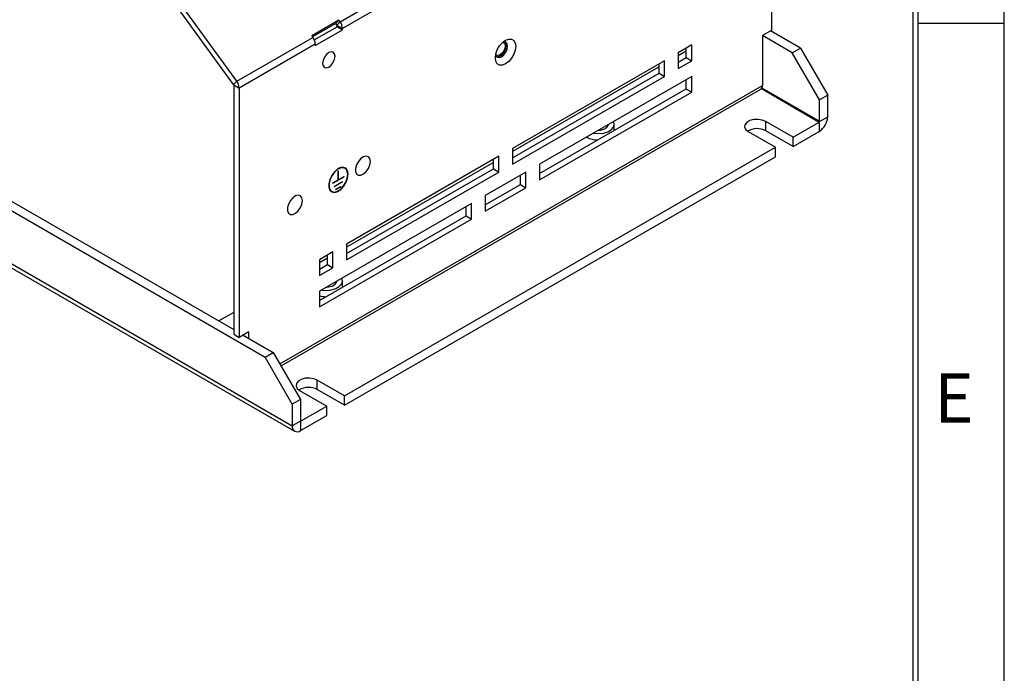
# Model space of a CAD drawing. Extents: x 0 to 2363, y -1709 to -950.
# Drawn here: x 980 to 1140, y -1562 to -1456 of the extents above; entities that cross this region are included whole.
import ezdxf

# ---------------------------------------------------------------- set-up
doc = ezdxf.new("R2010")
doc.units = 0
doc.header["$LTSCALE"] = 20
doc.header["$MEASUREMENT"] = 0
doc.layers.add('1', color=7, linetype='CONTINUOUS')
doc.layers.add('9', color=14, linetype='CONTINUOUS')
doc.styles.add('ROMANS', font='romans.shx', dxfattribs={"height": 10})

msp = doc.modelspace()

# ---------------------------------------------------------------- linework, layer by layer
at = {"layer": '1'}
for p, q in [((832.47353, -1402.1923), (1020.29877, -1510.6215)), ((833.79935, -1401.42692), (1015.21644, -1506.15677)), ((828.05411, -1408.26574), (1024.71818, -1521.79749)), ((828.45546, -1409.15282), (1025.11953, -1522.68457)), ((1102.7209, -1457.42733), (1102.7209, -1416.8522)), ((1032.49835, -1456.05599), (1085.53136, -1425.44068)), ((1085.92712, -1426.54704), (1032.89411, -1457.16235)), ((1015.19759, -1466.29425), (998.57853, -1443.26253)), ((1015.70456, -1465.75083), (999.0855, -1442.71911)), ((1032.3282, -1455.82018), (1027.90878, -1458.37146)), ((1031.82123, -1456.36361), (1028.03651, -1458.54848)), ((1031.82123, -1456.36361), (1032.3282, -1455.82018)), ((1031.99138, -1456.59941), (1031.82123, -1456.36361)), ((1032.49835, -1456.05599), (1031.99138, -1456.59941)), ((1032.01022, -1456.89403), (1032.01022, -1456.65209)), ((1032.01022, -1456.65209), (1032.89411, -1457.16235)), ((1032.49835, -1456.05599), (1032.3282, -1455.82018)), ((1027.90878, -1458.37146), (1028.07893, -1458.60726)), ((1028.31738, -1459.02586), (1032.01022, -1456.89403)), ((1028.47469, -1459.95556), (1032.89411, -1457.40429)), ((1032.01022, -1456.89403), (1032.89411, -1457.40429)), ((1032.89411, -1457.40429), (1032.89411, -1457.16235)), ((1102.7209, -1457.42733), (1101.17411, -1458.32028)), ((1101.17411, -1458.32028), (1101.17411, -1466.43465)), ((1106.03546, -1461.12676), (1101.17411, -1458.32036)), ((1107.36129, -1460.36138), (1102.49986, -1457.55494)), ((1015.70456, -1465.75083), (1028.07893, -1458.60726)), ((1028.47469, -1459.71362), (1016.10032, -1466.85719)), ((1028.47469, -1459.71362), (1028.47469, -1459.95556)), ((1058.43649, -1460.00971), (1058.89848, -1459.47118)), ((1058.89848, -1459.47118), (1059.41061, -1459.08187)), ((1058.94015, -1459.43218), (1059.10485, -1459.48404)), ((1059.12822, -1459.33241), (1059.03614, -1459.34754)), ((1059.10485, -1459.48404), (1059.28208, -1459.68802)), ((1059.45082, -1459.39509), (1059.12822, -1459.33241)), ((1059.28208, -1459.68802), (1059.34432, -1460.01339)), ((1059.4454, -1459.51562), (1059.33155, -1459.3464)), ((1059.41061, -1459.08187), (1059.92274, -1458.87989)), ((1059.5211, -1459.91134), (1059.4454, -1459.51562)), ((1059.4454, -1460.39446), (1059.5211, -1459.91134)), ((1059.66637, -1459.64318), (1059.45082, -1459.39509)), ((1059.74206, -1460.0389), (1059.66637, -1459.64318)), ((1059.92274, -1458.87989), (1060.38474, -1458.88501)), ((1060.38474, -1458.88501), (1060.75138, -1459.09674)), ((1060.75138, -1459.09674), (1060.98678, -1459.49435)), ((1060.98678, -1459.49435), (1061.06789, -1460.0389)), ((1089.68362, -1459.85021), (1087.47391, -1461.12585)), ((1089.68362, -1462.4019), (1089.68362, -1459.85021)), ((1030.29541, -1461.40891), (1029.96565, -1461.85372)), ((1030.6844, -1461.09501), (1030.29541, -1461.40891)), ((1031.07338, -1460.9598), (1030.6844, -1461.09501)), ((1031.40315, -1461.02387), (1031.07338, -1460.9598)), ((1031.62349, -1461.27747), (1031.40315, -1461.02387)), ((1031.70086, -1461.68199), (1031.62349, -1461.27747)), ((1057.75333, -1461.95236), (1057.83444, -1461.31415)), ((1057.79613, -1461.49553), (1057.82902, -1461.5827)), ((1057.9486, -1461.48672), (1057.82143, -1461.37007)), ((1057.82902, -1461.5827), (1058.04457, -1461.83079)), ((1057.83444, -1461.31415), (1058.06984, -1460.64476)), ((1058.21385, -1461.53826), (1057.9486, -1461.48672)), ((1058.06984, -1460.64476), (1058.43649, -1460.00971)), ((1058.52673, -1461.4295), (1058.21385, -1461.53826)), ((1058.83961, -1461.17701), (1058.52673, -1461.4295)), ((1058.52673, -1461.63364), (1058.90726, -1461.32656)), ((1058.7477, -1461.7612), (1059.12822, -1461.45412)), ((1059.10485, -1460.81923), (1058.83961, -1461.17701)), ((1058.90726, -1461.32656), (1059.22985, -1460.89141)), ((1059.28208, -1460.41062), (1059.10485, -1460.81923)), ((1059.12822, -1461.45412), (1059.45082, -1461.01898)), ((1059.22985, -1460.89141), (1059.4454, -1460.39446)), ((1059.34432, -1460.01339), (1059.28208, -1460.41062)), ((1059.45082, -1461.01898), (1059.66637, -1460.52202)), ((1059.66637, -1460.52202), (1059.74206, -1460.0389)), ((1060.75138, -1461.34651), (1060.38474, -1461.98155)), ((1060.98678, -1460.67712), (1060.75138, -1461.34651)), ((1061.06789, -1460.0389), (1060.98678, -1460.67712)), ((1088.79974, -1460.87288), (1087.47391, -1461.63826)), ((1087.47391, -1461.12585), (1087.47391, -1463.67754)), ((1088.79974, -1461.89165), (1088.79974, -1460.36047)), ((1106.03546, -1461.12676), (1107.36129, -1460.36138)), ((1110.45488, -1468.78142), (1106.03546, -1461.12676)), ((1107.36129, -1460.36138), (1111.78071, -1468.01604)), ((1029.74531, -1462.36172), (1029.66793, -1462.85558)), ((1029.66793, -1462.85558), (1029.74531, -1463.26009)), ((1029.96565, -1461.85372), (1029.74531, -1462.36172)), ((1030.6844, -1463.44256), (1031.07338, -1463.12866)), ((1031.07338, -1463.12866), (1031.40315, -1462.68384)), ((1031.40315, -1462.68384), (1031.62349, -1462.17584)), ((1031.62349, -1462.17584), (1031.70086, -1461.68199)), ((1057.83444, -1462.49692), (1057.75333, -1461.95236)), ((1058.06984, -1462.89453), (1057.83444, -1462.49692)), ((1057.94288, -1461.75191), (1058.1462, -1461.76591)), ((1058.04457, -1461.83079), (1058.36717, -1461.89347)), ((1058.43649, -1463.10625), (1058.06984, -1462.89453)), ((1058.1462, -1461.76591), (1058.52673, -1461.63364)), ((1058.36717, -1461.89347), (1058.7477, -1461.7612)), ((1058.89848, -1463.11138), (1058.43649, -1463.10625)), ((1059.41061, -1462.9094), (1058.89848, -1463.11138)), ((1059.92274, -1462.52009), (1059.41061, -1462.9094)), ((1060.38474, -1461.98155), (1059.92274, -1462.52009)), ((1085.2642, -1462.40149), (1060.51547, -1476.68863)), ((1084.38032, -1464.44292), (1084.38032, -1462.91174)), ((1085.2642, -1464.95318), (1085.2642, -1462.40149)), ((1087.47391, -1462.65703), (1088.79974, -1461.89165)), ((1087.47391, -1463.67754), (1089.68362, -1462.4019)), ((1088.79974, -1461.89165), (1089.68362, -1462.4019)), ((1029.74531, -1463.26009), (1029.96565, -1463.51369)), ((1029.96565, -1463.51369), (1030.29541, -1463.57777)), ((1030.29541, -1463.57777), (1030.6844, -1463.44256)), ((1084.38032, -1463.42415), (1060.51546, -1477.20104)), ((1060.51546, -1478.21981), (1084.38032, -1464.44292)), ((1084.38032, -1464.44292), (1085.2642, -1464.95318)), ((1015.19759, -1466.29425), (1015.70456, -1465.75083)), ((1015.21644, -1466.34694), (1015.21644, -1506.92207)), ((1015.21644, -1466.34694), (1016.10032, -1466.85719)), ((1060.51547, -1479.24032), (1085.2642, -1464.95318)), ((1089.68362, -1464.95359), (1064.93488, -1479.24074)), ((1088.79974, -1466.99503), (1088.79974, -1465.46385)), ((1089.68362, -1467.50528), (1089.68362, -1464.95359)), ((1016.10032, -1466.85719), (1016.10032, -1507.43233)), ((1022.7078, -1511.73229), (1101.17411, -1466.43465)), ((1022.90005, -1512.06527), (1100.90223, -1467.03557)), ((1064.93488, -1480.77191), (1088.79974, -1466.99503)), ((1064.93488, -1481.79243), (1089.68362, -1467.50528)), ((1088.79974, -1466.99503), (1089.68362, -1467.50528)), ((1101.00761, -1466.95102), (1110.41069, -1472.3793)), ((1110.45488, -1472.30275), (1101.06209, -1466.88041)), ((1111.78071, -1468.01604), (1110.45488, -1468.78142)), ((1110.45488, -1472.30275), (1110.45488, -1468.78142)), ((1111.78071, -1471.53737), (1111.78071, -1468.01604)), ((1076.10973, -1472.96331), (1076.15472, -1472.76366)), ((1076.94382, -1473.2426), (1077.09102, -1472.79348)), ((1077.00237, -1472.33926), (1076.97733, -1472.28878)), ((1077.09102, -1472.79348), (1077.00237, -1472.33926)), ((1077.09288, -1473.75325), (1077.09288, -1472.73614)), ((1098.62632, -1472.44658), (1098.32819, -1472.81567)), ((1099.12514, -1472.15862), (1098.62632, -1472.44658)), ((1099.76449, -1471.98651), (1099.12514, -1472.15862)), ((1100.46726, -1471.95101), (1099.76449, -1471.98651)), ((1101.14866, -1472.05641), (1100.46726, -1471.95101)), ((1101.72653, -1472.29), (1101.14866, -1472.05641)), ((1106.14595, -1474.84128), (1101.72653, -1472.29)), ((1101.72653, -1473.82102), (1101.72653, -1472.29)), ((1106.14595, -1474.84128), (1110.41069, -1472.3793)), ((1110.41069, -1472.3793), (1110.41069, -1473.91031)), ((1110.45488, -1472.30275), (1111.78071, -1471.53737)), ((1073.66169, -1474.20286), (1073.74914, -1474.21731)), ((1073.74914, -1474.21731), (1074.53595, -1474.26849)), ((1074.4843, -1473.72798), (1074.83014, -1473.702)), ((1074.53595, -1474.26849), (1075.31394, -1474.18352)), ((1074.83014, -1473.702), (1075.40796, -1473.55472)), ((1075.31394, -1474.18352), (1076.01397, -1473.96993)), ((1075.40796, -1473.55472), (1075.85459, -1473.29688)), ((1075.85459, -1473.29688), (1076.10973, -1472.96331)), ((1076.01397, -1473.96993), (1076.57384, -1473.64672)), ((1076.57384, -1473.64672), (1076.94382, -1473.2426)), ((1098.32819, -1472.81567), (1098.2667, -1473.22137)), ((1098.2667, -1473.22137), (1098.44928, -1473.61473)), ((1098.44928, -1473.61473), (1098.85391, -1473.94833)), ((1098.85391, -1473.94833), (1103.27333, -1476.49961)), ((1106.14595, -1476.37229), (1101.72653, -1473.82102)), ((1106.14595, -1476.37229), (1110.41069, -1473.91031)), ((1106.14595, -1476.37229), (1106.14595, -1474.84128)), ((1033.22556, -1516.93732), (1103.27333, -1476.49961)), ((1060.51547, -1476.68863), (1060.51547, -1479.24032)), ((1103.27333, -1478.03062), (1103.27333, -1476.49961)), ((1033.22556, -1518.46833), (1103.27333, -1478.03062)), ((1058.30576, -1477.96427), (1033.55702, -1492.25141)), ((1057.42187, -1478.98693), (1033.55702, -1492.76382)), ((1035.47627, -1478.79606), (1035.17537, -1479.35091)), ((1035.87608, -1478.33536), (1035.47627, -1478.79606)), ((1036.32081, -1478.03103), (1035.87608, -1478.33536)), ((1036.7504, -1477.92418), (1036.32081, -1478.03103)), ((1037.10682, -1478.02924), (1036.7504, -1477.92418)), ((1037.34194, -1478.33201), (1037.10682, -1478.02924)), ((1037.42401, -1478.79161), (1037.34194, -1478.33201)), ((1037.34194, -1479.34596), (1037.42401, -1478.79161)), ((1057.42187, -1480.0057), (1057.42187, -1478.47452)), ((1058.30576, -1480.51596), (1058.30576, -1477.96427)), ((1031.59654, -1480.48495), (1031.16113, -1481.06479)), ((1031.61429, -1480.52143), (1031.19106, -1481.08506)), ((1032.10073, -1480.04645), (1031.59654, -1480.48495)), ((1032.10437, -1480.0952), (1031.61429, -1480.52143)), ((1032.61905, -1479.79682), (1032.10073, -1480.04645)), ((1032.6082, -1479.85256), (1032.10437, -1480.0952)), ((1032.25329, -1480.34287), (1032.2091, -1480.36838)), ((1032.2091, -1481.7766), (1032.2091, -1480.36838)), ((1032.25329, -1481.75108), (1032.25329, -1480.34287)), ((1033.07117, -1479.8198), (1032.6082, -1479.85256)), ((1033.09534, -1479.76312), (1032.61905, -1479.79682)), ((1033.44312, -1480.00047), (1033.07117, -1479.8198)), ((1033.47799, -1479.94899), (1033.09534, -1479.76312)), ((1033.31704, -1479.90841), (1033.27285, -1479.8829)), ((1033.68373, -1480.375), (1033.44312, -1480.00047)), ((1033.72553, -1480.3343), (1033.47799, -1479.94899)), ((1033.55702, -1493.78259), (1057.42187, -1480.0057)), ((1033.55702, -1494.8031), (1058.30576, -1480.51596)), ((1033.76694, -1480.90279), (1033.68373, -1480.375)), ((1033.81114, -1480.87728), (1033.72553, -1480.3343)), ((1035.17537, -1479.35091), (1035.01402, -1479.92498)), ((1035.01402, -1479.92498), (1035.01402, -1480.44074)), ((1035.01402, -1480.44074), (1035.17537, -1480.82853)), ((1036.32081, -1480.82592), (1036.7504, -1480.43678)), ((1036.7504, -1480.43678), (1037.10682, -1479.9202)), ((1037.10682, -1479.9202), (1037.34194, -1479.34596)), ((1062.72518, -1480.51637), (1056.09605, -1484.34329)), ((1057.42187, -1480.0057), (1058.30576, -1480.51596)), ((1062.72518, -1483.06806), (1062.72518, -1480.51637)), ((1064.93488, -1479.24074), (1064.93488, -1481.79243)), ((1030.84168, -1481.72316), (1030.6728, -1482.3887)), ((1030.6728, -1482.3887), (1030.6728, -1482.98929)), ((1030.88054, -1481.72501), (1030.71639, -1482.37194)), ((1030.71639, -1482.37194), (1030.71639, -1482.95573)), ((1031.16113, -1481.06479), (1030.84168, -1481.72316)), ((1031.19106, -1481.08506), (1030.88054, -1481.72501)), ((1031.29958, -1482.35268), (1033.16281, -1481.27707)), ((1031.29958, -1482.30165), (1032.2091, -1481.7766)), ((1031.29958, -1482.35268), (1031.29958, -1482.30165)), ((1031.56811, -1482.84762), (1032.89428, -1482.08204)), ((1031.56811, -1482.89865), (1032.89428, -1482.13307)), ((1032.2091, -1481.72557), (1032.25329, -1481.75108)), ((1032.2091, -1481.77661), (1032.2533, -1481.75109)), ((1032.25329, -1481.75108), (1033.16281, -1481.22603)), ((1032.85009, -1482.10756), (1032.89428, -1482.13307)), ((1032.89428, -1482.13307), (1032.89428, -1482.08204)), ((1033.07117, -1482.7891), (1033.44312, -1482.17899)), ((1033.09534, -1482.81787), (1033.47799, -1482.1902)), ((1033.11861, -1481.25155), (1033.16281, -1481.27707)), ((1033.16281, -1481.27707), (1033.16281, -1481.22603)), ((1033.44312, -1482.17899), (1033.68373, -1481.52666)), ((1033.47799, -1482.1902), (1033.72553, -1481.5191)), ((1033.68373, -1481.52666), (1033.76694, -1480.90279)), ((1033.72553, -1481.5191), (1033.81114, -1480.87728)), ((1035.17537, -1480.82853), (1035.47627, -1481.03598)), ((1035.47627, -1481.03598), (1035.87608, -1481.03507)), ((1035.87608, -1481.03507), (1036.32081, -1480.82592)), ((1061.84129, -1482.55781), (1061.84129, -1481.02663)), ((1030.6728, -1482.98929), (1030.84168, -1483.45986)), ((1030.71639, -1482.95573), (1030.88054, -1483.41313)), ((1030.84168, -1483.45986), (1031.16113, -1483.74939)), ((1030.88054, -1483.41313), (1031.19106, -1483.69456)), ((1031.10115, -1483.64479), (1031.14535, -1483.67031)), ((1031.16113, -1483.74939), (1031.59654, -1483.82653)), ((1031.19106, -1483.69456), (1031.61429, -1483.76954)), ((1031.56811, -1482.89865), (1031.56811, -1482.84762)), ((1031.59654, -1483.82653), (1032.10073, -1483.6829)), ((1031.61429, -1483.76954), (1032.10437, -1483.62994)), ((1031.83664, -1483.31849), (1032.62575, -1482.86295)), ((1031.83664, -1483.36952), (1032.62575, -1482.91398)), ((1031.83664, -1483.36952), (1031.83664, -1483.31849)), ((1032.10073, -1483.6829), (1032.61905, -1483.33409)), ((1032.10437, -1483.62994), (1032.6082, -1483.29087)), ((1032.58156, -1482.88847), (1032.62575, -1482.91398)), ((1032.6082, -1483.29087), (1033.07117, -1482.7891)), ((1032.61905, -1483.33409), (1033.09534, -1482.81787)), ((1032.62575, -1482.91398), (1032.62575, -1482.86295)), ((1056.09605, -1485.87447), (1061.84129, -1482.55781)), ((1056.09605, -1486.89498), (1062.72518, -1483.06806)), ((1061.84129, -1482.55781), (1062.72518, -1483.06806)), ((1024.42772, -1485.17425), (1024.12683, -1485.7291)), ((1024.82753, -1484.71355), (1024.42772, -1485.17425)), ((1025.27226, -1484.40922), (1024.82753, -1484.71355)), ((1025.70185, -1484.30237), (1025.27226, -1484.40922)), ((1026.05827, -1484.40742), (1025.70185, -1484.30237)), ((1026.2934, -1484.7102), (1026.05827, -1484.40742)), ((1026.37547, -1485.1698), (1026.2934, -1484.7102)), ((1026.2934, -1485.72415), (1026.37547, -1485.1698)), ((1056.09605, -1484.34329), (1056.09605, -1486.89498)), ((1024.12683, -1485.7291), (1023.96548, -1486.30317)), ((1023.96548, -1486.30317), (1023.96548, -1486.81893)), ((1023.96548, -1486.81893), (1024.12683, -1487.20672)), ((1025.27226, -1487.20411), (1025.70185, -1486.81496)), ((1025.70185, -1486.81496), (1026.05827, -1486.29839)), ((1026.05827, -1486.29839), (1026.2934, -1485.72415)), ((1053.88634, -1485.61892), (1029.1376, -1499.90607)), ((1053.00246, -1487.66036), (1053.00246, -1486.12918)), ((1053.88634, -1488.17061), (1053.88634, -1485.61892)), ((1024.12683, -1487.20672), (1024.42772, -1487.41417)), ((1024.42772, -1487.41417), (1024.82753, -1487.41325)), ((1024.82753, -1487.41325), (1025.27226, -1487.20411)), ((1029.1376, -1501.43724), (1053.00246, -1487.66036)), ((1029.1376, -1502.45776), (1053.88634, -1488.17061)), ((1053.00246, -1487.66036), (1053.88634, -1488.17061)), ((1031.34731, -1493.52705), (1029.1376, -1494.80269)), ((1031.34731, -1496.07874), (1031.34731, -1493.52705)), ((1033.55702, -1492.25141), (1033.55702, -1494.8031)), ((1030.46343, -1494.54971), (1029.1376, -1495.3151)), ((1029.1376, -1494.80269), (1029.1376, -1497.35438)), ((1030.46343, -1495.56848), (1030.46343, -1494.0373)), ((1029.1376, -1496.33386), (1030.46343, -1495.56848)), ((1029.1376, -1497.35438), (1031.34731, -1496.07874)), ((1030.46343, -1495.56848), (1031.34731, -1496.07874)), ((1031.91555, -1498.47607), (1031.96054, -1498.27642)), ((1032.74965, -1498.75535), (1032.89685, -1498.30623)), ((1032.8082, -1497.85202), (1032.78315, -1497.80153)), ((1032.89685, -1498.30623), (1032.8082, -1497.85202)), ((1032.89871, -1499.26601), (1032.89871, -1498.2489)), ((1029.1376, -1499.90607), (1029.1376, -1502.45776)), ((1029.46752, -1499.71561), (1029.55497, -1499.73007)), ((1029.55497, -1499.73007), (1030.34178, -1499.78125)), ((1030.29012, -1499.24073), (1030.63596, -1499.21476)), ((1030.34178, -1499.78125), (1031.11976, -1499.69627)), ((1030.63596, -1499.21476), (1031.21378, -1499.06747)), ((1031.11976, -1499.69627), (1031.81979, -1499.48268)), ((1031.21378, -1499.06747), (1031.66042, -1498.80963)), ((1031.66042, -1498.80963), (1031.91555, -1498.47607)), ((1031.81979, -1499.48268), (1032.37967, -1499.15947)), ((1032.37967, -1499.15947), (1032.74965, -1498.75535)), ((1015.21643, -1503.35161), (1012.78683, -1504.75419)), ((1015.21644, -1506.92207), (1016.10032, -1507.43233)), ((1017.64712, -1506.53938), (1016.10032, -1507.43233)), ((1016.76316, -1507.04968), (1021.62459, -1509.85612)), ((1016.76323, -1507.04972), (1016.76323, -1507.04964)), ((1017.64712, -1507.55997), (1017.64712, -1506.53938)), ((1020.29877, -1510.6215), (1021.62459, -1509.85612)), ((1024.71818, -1518.27616), (1020.29877, -1510.6215)), ((1021.62459, -1509.85612), (1026.04401, -1517.51078)), ((1026.20476, -1514.25466), (1025.70593, -1514.54262)), ((1026.84411, -1514.08255), (1026.20476, -1514.25466)), ((1027.54687, -1514.04706), (1026.84411, -1514.08255)), ((1028.22828, -1514.15246), (1027.54687, -1514.04706)), ((1028.80614, -1514.38604), (1028.22828, -1514.15246)), ((1033.22556, -1516.93732), (1028.80614, -1514.38604)), ((1028.80614, -1515.91706), (1028.80614, -1514.38604)), ((1025.4078, -1514.91171), (1025.34631, -1515.31741)), ((1025.34631, -1515.31741), (1025.52889, -1515.71078)), ((1025.70593, -1514.54262), (1025.4078, -1514.91171)), ((1025.52889, -1515.71078), (1025.93352, -1516.04437)), ((1033.22556, -1518.46833), (1028.80614, -1515.91706)), ((1026.04401, -1517.51078), (1024.71818, -1518.27616)), ((1025.93352, -1516.04437), (1030.35294, -1518.59565)), ((1026.04401, -1517.51078), (1026.04401, -1521.03211)), ((1033.22556, -1518.46833), (1033.22556, -1516.93732)), ((1024.71818, -1518.27616), (1024.71818, -1521.79749)), ((1026.0882, -1521.05763), (1030.35294, -1518.59565)), ((1030.35294, -1520.12666), (1030.35294, -1518.59565)), ((1026.0882, -1522.58864), (1030.35294, -1520.12666)), ((1026.04401, -1521.03211), (1024.71818, -1521.79749)), ((1026.0882, -1521.05763), (1026.04401, -1521.03212)), ((1026.0882, -1521.05763), (1026.0882, -1522.58864))]:
    msp.add_line(p, q, dxfattribs=at)
for centre, radius, start, end in [((1031.91596, -1456.6561), 0.09435, 2.4332287, 36.9338052), ((1030.91347, -1457.24688), 1.98244, 2.4439285, 36.9216003), ((1026.49405, -1459.79816), 1.98244, 2.4439285, 36.9216003), ((1015.12218, -1466.35094), 0.09435, 2.4332287, 36.9338052), ((1014.11969, -1466.94173), 1.98244, 2.4439285, 36.9216003), ((1100.52691, -1466.5038), 0.65088, 305.2137093, 6.0986871), ((1108.80623, -1471.40201), 2.97756, 302.6054582, 357.3945417), ((1110.35893, -1472.29838), 0.09605, 302.6050984, 357.3942852), ((1100.29551, -1476.49272), 3.03081, 61.8256837, 120.6259798), ((1074.35094, -1471.49579), 3.79528, 241.7956074, 271.2005066), ((1032.8238, -1480.85878), 1.07424, 65.2905567, 124.9315383), ((1032.70052, -1480.71805), 1.07477, 352.8534512, 55.8343439), ((1031.76522, -1482.7477), 1.11614, 176.2989753, 233.4894361), ((1031.53397, -1482.66372), 1.13446, 245.8536411, 306.546489), ((1030.22372, -1496.48896), 4.31405, 255.4182022, 270.1669434), ((1027.37513, -1518.58877), 3.03081, 61.8256837, 120.6259798), ((1025.55339, -1521.93298), 0.84612, 170.7859207, 309.2033275), ((1026.07095, -1521.03648), 0.02729, 170.7862592, 309.2048374)]:
    msp.add_arc(centre, radius, start, end, dxfattribs=at)
at = {"layer": '9', "color": 15, "linetype": 'Continuous'}
for p, q in [((1140.5, -1709.4992), (1140.5, -949.944)), ((1126.5, -1456.3136), (1140.5, -1456.3136))]:
    msp.add_line(p, q, dxfattribs=at)
at = {"layer": '9', "linetype": 'Continuous'}
for p, q in [((1125.7, -1695.4992), (1125.7, -964.744)), ((1126.5, -1695.4992), (1126.5, -963.944))]:
    msp.add_line(p, q, dxfattribs=at)

# ---------------------------------------------------------------- texts
at = {"layer": '9', "color": 15, "style": 'ROMANS'}
msp.add_text('E', height=8, dxfattribs=at).set_placement((1129.08425, -1521.28676))

doc.saveas('drawing.dxf')
